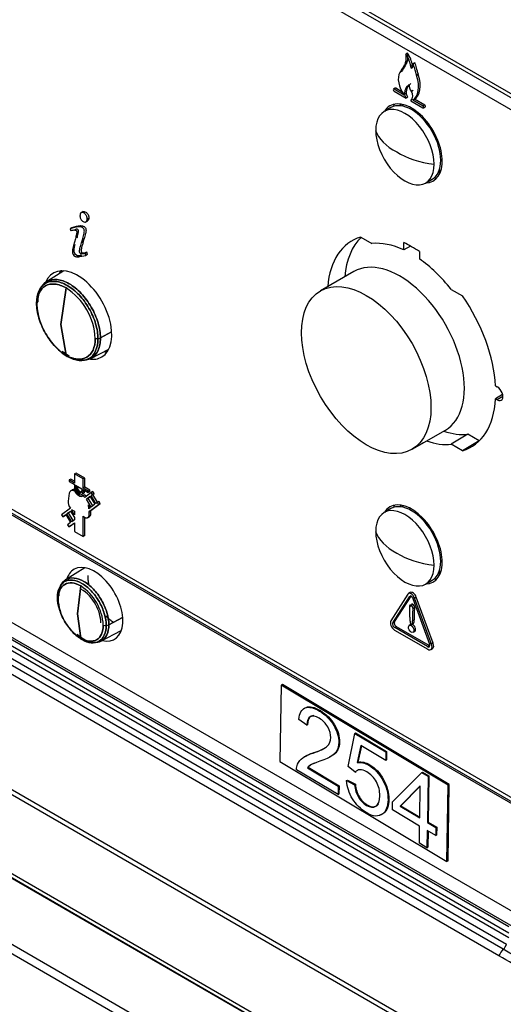
# Model space of a CAD drawing. Units: millimetres. Extents: x 1930 to 3118, y 9198 to 10080.
# Drawn here: x 2349 to 2353, y 9876 to 9884 of the extents above; entities that cross this region are included whole.
import ezdxf

# ---------------------------------------------------------------- set-up
doc = ezdxf.new("R2010")
doc.units = ezdxf.units.MM
for name, color, linetype in [('533901691-A_SIEM', 7, 'Continuous'), ('533902076-A_LMS_', 7, 'Continuous'), ('533923006-A_LED_', 7, 'Continuous'), ('533925010-A_PUSH', 7, 'Continuous'), ('Default', 7, 'Continuous'), ('DUMMY_563404155-', 7, 'Continuous')]:
    doc.layers.add(name, color=color, linetype=linetype)

# ---------------------------------------------------------------- blocks, each defined once
blk = doc.blocks.new('SE7')
at = {"layer": '533901691-A_SIEM', "color": 7, "linetype": 'Continuous'}
for p, q in [((3363.519, 7188.699), (3362.049, 7187.764)), ((3363.273, 7184.143), (3363.717, 7187.249)), ((3363.717, 7187.249), (3363.273, 7184.143)), ((3363.717, 7181.551), (3363.273, 7184.143)), ((3363.273, 7184.143), (3363.717, 7181.551)), ((3367.561, 7183.521), (3366.624, 7183.016)), ((3366.624, 7183.016), (3367.561, 7183.521)), ((3365.797, 7181.272), (3367.341, 7182.078)), ((3365.308, 7163.561), (3363.675, 7162.523)), ((3364.687, 7159.648), (3364.951, 7162.009)), ((3364.951, 7162.009), (3364.687, 7159.648)), ((3364.951, 7157.592), (3364.687, 7159.648)), ((3364.687, 7159.648), (3364.951, 7157.592)), ((3368.493, 7159.354), (3367.332, 7158.729)), ((3367.332, 7158.729), (3368.493, 7159.354)), ((3366.67, 7157.334), (3368.386, 7158.229))]:
    blk.add_line(p, q, dxfattribs=at)
for centre, radius, start, end in [((3360.795, 7182.712), 5.396, 2.79349, 57.20651), ((3360.795, 7182.712), 5.396, 2.79349, 57.20651), ((3361.362, 7185.92), 0.147, 165.55002, 220.75768), ((3361.362, 7185.92), 0.147, 165.55002, 220.75768), ((3361.428, 7185.884), 0.221, 118.71445, 160.64172), ((3361.428, 7185.884), 0.221, 118.71445, 160.64172), ((3366.64, 7186.087), 5.396, 182.79349, 237.20651), ((3366.64, 7186.087), 5.396, 182.79349, 237.20651), ((3366.351, 7183.627), 0.673, 255.6625, 275.42888), ((3366.351, 7183.627), 0.673, 255.6625, 275.42888), ((3366.37, 7183.513), 0.558, 274.57877, 297.01434), ((3366.37, 7183.513), 0.558, 274.57877, 297.01434), ((3362.685, 7158.492), 4.184, 2.79349, 57.20651), ((3362.685, 7158.492), 4.184, 2.79349, 57.20651), ((3363.54, 7159.133), 2.971, 25.34513, 61.53862), ((3363.144, 7161.02), 0.156, 170.53621, 227.41725), ((3363.144, 7161.02), 0.156, 170.53621, 227.41725), ((3363.196, 7160.987), 0.214, 118.25446, 164.08726), ((3363.196, 7160.987), 0.214, 118.25446, 164.08726), ((3367.217, 7161.109), 4.184, 182.79349, 237.20651), ((3367.217, 7161.109), 4.184, 182.79349, 237.20651), ((3363.429, 7158.784), 3.233, 2.01473, 30.09831), ((3367.059, 7159.325), 0.659, 252.73906, 274.18303), ((3367.059, 7159.325), 0.659, 252.73906, 274.18303), ((3367.076, 7159.234), 0.567, 273.15879, 296.87722), ((3367.076, 7159.234), 0.567, 273.15879, 296.87722)]:
    blk.add_arc(centre, radius, start, end, dxfattribs=at)
for points, degree in [([(3363.182, 7188.522), (3363.251, 7188.644), (3363.335, 7188.747)], 2), ([(3363.396, 7181.892), (3363.585, 7181.734), (3363.779, 7181.597), (3363.973, 7181.486)], 3), ([(3363.973, 7181.486), (3363.876, 7181.541), (3363.78, 7181.603), (3363.685, 7181.67)], 3), ([(3365.661, 7162.095), (3365.571, 7162.51), (3365.571, 7162.894)], 2), ([(3367.74, 7158.915), (3367.4, 7159.145), (3367.079, 7159.475)], 2)]:
    blk.add_open_spline(points, degree=degree, dxfattribs=at)
for points, knots in [([(3366.415, 7182.957), (3366.415, 7183.35), (3366.347, 7183.782), (3366.087, 7184.657), (3365.895, 7185.101), (3365.414, 7185.934), (3365.125, 7186.323), (3364.497, 7186.986), (3364.157, 7187.261), (3363.477, 7187.653), (3363.137, 7187.772), (3362.509, 7187.834), (3362.22, 7187.778), (3361.74, 7187.5), (3361.547, 7187.279), (3361.287, 7186.703), (3361.219, 7186.35), (3361.219, 7185.957)], [0, 0, 0, 0, 0.125, 0.125, 0.25, 0.25, 0.375, 0.375, 0.5, 0.5, 0.625, 0.625, 0.75, 0.75, 0.875, 0.875, 1, 1, 1, 1]), ([(3361.219, 7185.957), (3361.219, 7186.35), (3361.287, 7186.703), (3361.547, 7187.279), (3361.74, 7187.5), (3362.22, 7187.778), (3362.509, 7187.834), (3363.137, 7187.772), (3363.477, 7187.653), (3364.157, 7187.261), (3364.497, 7186.986), (3365.125, 7186.323), (3365.414, 7185.934), (3365.895, 7185.101), (3366.087, 7184.657), (3366.347, 7183.782), (3366.415, 7183.35), (3366.415, 7182.957)], [0, 0, 0, 0, 0.125, 0.125, 0.25, 0.25, 0.375, 0.375, 0.5, 0.5, 0.625, 0.625, 0.75, 0.75, 0.875, 0.875, 1, 1, 1, 1]), ([(3363.717, 7187.249), (3363.394, 7187.435), (3363.072, 7187.547), (3362.475, 7187.606), (3362.201, 7187.553), (3361.744, 7187.29), (3361.562, 7187.079), (3361.314, 7186.533), (3361.25, 7186.197), (3361.25, 7185.824)], [0, 0, 0, 0, 0.25, 0.25, 0.5, 0.5, 0.75, 0.75, 1, 1, 1, 1]), ([(3361.25, 7185.824), (3361.25, 7186.197), (3361.314, 7186.533), (3361.562, 7187.079), (3361.744, 7187.29), (3362.201, 7187.553), (3362.475, 7187.606), (3363.072, 7187.547), (3363.394, 7187.435), (3363.717, 7187.249)], [0, 0, 0, 0, 0.25, 0.25, 0.5, 0.5, 0.75, 0.75, 1, 1, 1, 1]), ([(3361.321, 7186.078), (3361.321, 7186.478), (3361.39, 7186.839), (3361.656, 7187.426), (3361.852, 7187.652), (3362.343, 7187.936), (3362.637, 7187.993), (3363.279, 7187.929), (3363.626, 7187.809), (3364.32, 7187.408), (3364.667, 7187.128), (3365.308, 7186.451), (3365.602, 7186.054), (3366.093, 7185.204), (3366.289, 7184.751), (3366.555, 7183.857), (3366.624, 7183.417), (3366.624, 7183.016)], [0, 0, 0, 0, 0.125, 0.125, 0.25, 0.25, 0.375, 0.375, 0.5, 0.5, 0.625, 0.625, 0.75, 0.75, 0.875, 0.875, 1, 1, 1, 1]), ([(3366.624, 7183.016), (3366.624, 7183.417), (3366.555, 7183.857), (3366.289, 7184.751), (3366.093, 7185.204), (3365.602, 7186.054), (3365.308, 7186.451), (3364.667, 7187.128), (3364.32, 7187.408), (3363.626, 7187.809), (3363.279, 7187.929), (3362.637, 7187.993), (3362.343, 7187.936), (3361.852, 7187.652), (3361.656, 7187.426), (3361.39, 7186.839), (3361.321, 7186.478), (3361.321, 7186.078)], [0, 0, 0, 0, 0.125, 0.125, 0.25, 0.25, 0.375, 0.375, 0.5, 0.5, 0.625, 0.625, 0.75, 0.75, 0.875, 0.875, 1, 1, 1, 1]), ([(3361.219, 7185.957), (3361.219, 7185.564), (3361.287, 7185.133), (3361.547, 7184.257), (3361.74, 7183.813), (3362.22, 7182.98), (3362.509, 7182.591), (3363.137, 7181.928), (3363.477, 7181.654), (3364.157, 7181.261), (3364.497, 7181.143), (3365.125, 7181.081), (3365.414, 7181.137), (3365.895, 7181.414), (3366.087, 7181.636), (3366.347, 7182.211), (3366.415, 7182.565), (3366.415, 7182.957)], [0, 0, 0, 0, 0.125, 0.125, 0.25, 0.25, 0.375, 0.375, 0.5, 0.5, 0.625, 0.625, 0.75, 0.75, 0.875, 0.875, 1, 1, 1, 1]), ([(3366.415, 7182.957), (3366.415, 7182.565), (3366.347, 7182.211), (3366.087, 7181.636), (3365.895, 7181.414), (3365.414, 7181.137), (3365.125, 7181.081), (3364.497, 7181.143), (3364.157, 7181.261), (3363.477, 7181.654), (3363.137, 7181.928), (3362.509, 7182.591), (3362.22, 7182.98), (3361.74, 7183.813), (3361.547, 7184.257), (3361.287, 7185.133), (3361.219, 7185.564), (3361.219, 7185.957)], [0, 0, 0, 0, 0.125, 0.125, 0.25, 0.25, 0.375, 0.375, 0.5, 0.5, 0.625, 0.625, 0.75, 0.75, 0.875, 0.875, 1, 1, 1, 1]), ([(3363.717, 7181.551), (3364.04, 7181.364), (3364.363, 7181.252), (3364.96, 7181.193), (3365.234, 7181.246), (3365.69, 7181.51), (3365.873, 7181.72), (3366.12, 7182.267), (3366.185, 7182.602), (3366.185, 7182.975)], [0, 0, 0, 0, 0.25, 0.25, 0.5, 0.5, 0.75, 0.75, 1, 1, 1, 1]), ([(3366.185, 7182.975), (3366.185, 7182.602), (3366.12, 7182.267), (3365.873, 7181.72), (3365.69, 7181.51), (3365.234, 7181.246), (3364.96, 7181.193), (3364.363, 7181.252), (3364.04, 7181.364), (3363.717, 7181.551)], [0, 0, 0, 0, 0.25, 0.25, 0.5, 0.5, 0.75, 0.75, 1, 1, 1, 1]), ([(3366.624, 7183.016), (3366.624, 7182.616), (3366.555, 7182.255), (3366.289, 7181.668), (3366.093, 7181.442), (3365.602, 7181.158), (3365.308, 7181.101), (3364.899, 7181.142), (3364.808, 7181.157), (3364.717, 7181.179)], [0, 0, 0, 0, 0.125, 0.125, 0.25, 0.25, 0.375, 0.375, 0.4094601, 0.4094601, 0.4094601, 0.4094601]), ([(3364.717, 7181.179), (3364.808, 7181.157), (3364.899, 7181.142), (3365.308, 7181.101), (3365.602, 7181.158), (3366.093, 7181.442), (3366.289, 7181.668), (3366.555, 7182.255), (3366.624, 7182.616), (3366.624, 7183.016)], [0.5905399, 0.5905399, 0.5905399, 0.5905399, 0.625, 0.625, 0.75, 0.75, 0.875, 0.875, 1, 1, 1, 1]), ([(3367.107, 7158.668), (3367.107, 7158.979), (3367.053, 7159.321), (3366.847, 7160.015), (3366.695, 7160.367), (3366.314, 7161.027), (3366.085, 7161.335), (3365.587, 7161.861), (3365.318, 7162.078), (3364.779, 7162.389), (3364.51, 7162.483), (3364.012, 7162.532), (3363.783, 7162.488), (3363.402, 7162.268), (3363.25, 7162.092), (3363.043, 7161.637), (3362.99, 7161.356), (3362.99, 7161.045)], [0, 0, 0, 0, 0.125, 0.125, 0.25, 0.25, 0.375, 0.375, 0.5, 0.5, 0.625, 0.625, 0.75, 0.75, 0.875, 0.875, 1, 1, 1, 1]), ([(3362.99, 7161.045), (3362.99, 7161.356), (3363.043, 7161.637), (3363.25, 7162.092), (3363.402, 7162.268), (3363.783, 7162.488), (3364.012, 7162.532), (3364.51, 7162.483), (3364.779, 7162.389), (3365.318, 7162.078), (3365.587, 7161.861), (3366.085, 7161.335), (3366.314, 7161.027), (3366.695, 7160.367), (3366.847, 7160.015), (3367.053, 7159.321), (3367.107, 7158.979), (3367.107, 7158.668)], [0, 0, 0, 0, 0.125, 0.125, 0.25, 0.25, 0.375, 0.375, 0.5, 0.5, 0.625, 0.625, 0.75, 0.75, 0.875, 0.875, 1, 1, 1, 1]), ([(3364.951, 7162.009), (3364.7, 7162.154), (3364.45, 7162.241), (3363.988, 7162.286), (3363.775, 7162.245), (3363.421, 7162.041), (3363.279, 7161.878), (3363.088, 7161.454), (3363.038, 7161.194), (3363.038, 7160.905)], [0, 0, 0, 0, 0.25, 0.25, 0.5, 0.5, 0.75, 0.75, 1, 1, 1, 1]), ([(3363.038, 7160.905), (3363.038, 7161.194), (3363.088, 7161.454), (3363.279, 7161.878), (3363.421, 7162.041), (3363.775, 7162.245), (3363.988, 7162.286), (3364.45, 7162.241), (3364.7, 7162.154), (3364.951, 7162.009)], [0, 0, 0, 0, 0.25, 0.25, 0.5, 0.5, 0.75, 0.75, 1, 1, 1, 1]), ([(3363.094, 7161.175), (3363.094, 7161.496), (3363.149, 7161.784), (3363.362, 7162.253), (3363.519, 7162.434), (3363.911, 7162.66), (3364.146, 7162.706), (3364.659, 7162.655), (3364.936, 7162.559), (3365.491, 7162.238), (3365.768, 7162.015), (3366.28, 7161.474), (3366.515, 7161.157), (3366.908, 7160.477), (3367.065, 7160.115), (3367.277, 7159.401), (3367.332, 7159.049), (3367.332, 7158.729)], [0, 0, 0, 0, 0.125, 0.125, 0.25, 0.25, 0.375, 0.375, 0.5, 0.5, 0.625, 0.625, 0.75, 0.75, 0.875, 0.875, 1, 1, 1, 1]), ([(3367.332, 7158.729), (3367.332, 7159.049), (3367.277, 7159.401), (3367.065, 7160.115), (3366.908, 7160.477), (3366.515, 7161.157), (3366.28, 7161.474), (3365.768, 7162.015), (3365.491, 7162.238), (3364.936, 7162.559), (3364.659, 7162.655), (3364.146, 7162.706), (3363.911, 7162.66), (3363.519, 7162.434), (3363.362, 7162.253), (3363.149, 7161.784), (3363.094, 7161.496), (3363.094, 7161.175)], [0, 0, 0, 0, 0.125, 0.125, 0.25, 0.25, 0.375, 0.375, 0.5, 0.5, 0.625, 0.625, 0.75, 0.75, 0.875, 0.875, 1, 1, 1, 1]), ([(3362.99, 7161.045), (3362.99, 7160.734), (3363.043, 7160.392), (3363.25, 7159.698), (3363.402, 7159.346), (3363.783, 7158.686), (3364.012, 7158.378), (3364.51, 7157.853), (3364.779, 7157.635), (3365.318, 7157.324), (3365.587, 7157.23), (3366.085, 7157.181), (3366.314, 7157.225), (3366.695, 7157.445), (3366.847, 7157.621), (3367.053, 7158.077), (3367.107, 7158.357), (3367.107, 7158.668)], [0, 0, 0, 0, 0.125, 0.125, 0.25, 0.25, 0.375, 0.375, 0.5, 0.5, 0.625, 0.625, 0.75, 0.75, 0.875, 0.875, 1, 1, 1, 1]), ([(3367.107, 7158.668), (3367.107, 7158.357), (3367.053, 7158.077), (3366.847, 7157.621), (3366.695, 7157.445), (3366.314, 7157.225), (3366.085, 7157.181), (3365.587, 7157.23), (3365.318, 7157.324), (3364.779, 7157.635), (3364.51, 7157.853), (3364.012, 7158.378), (3363.783, 7158.686), (3363.402, 7159.346), (3363.25, 7159.698), (3363.043, 7160.392), (3362.99, 7160.734), (3362.99, 7161.045)], [0, 0, 0, 0, 0.125, 0.125, 0.25, 0.25, 0.375, 0.375, 0.5, 0.5, 0.625, 0.625, 0.75, 0.75, 0.875, 0.875, 1, 1, 1, 1]), ([(3364.643, 7157.925), (3364.828, 7157.758), (3365.021, 7157.616), (3365.491, 7157.345), (3365.768, 7157.249), (3366.28, 7157.198), (3366.515, 7157.244), (3366.908, 7157.47), (3367.065, 7157.651), (3367.277, 7158.12), (3367.332, 7158.408), (3367.332, 7158.729)], [0.4132931, 0.4132931, 0.4132931, 0.4132931, 0.5, 0.5, 0.625, 0.625, 0.75, 0.75, 0.875, 0.875, 1, 1, 1, 1]), ([(3367.332, 7158.729), (3367.332, 7158.408), (3367.277, 7158.12), (3367.065, 7157.651), (3366.908, 7157.47), (3366.515, 7157.244), (3366.28, 7157.198), (3365.768, 7157.249), (3365.491, 7157.345), (3365.118, 7157.56), (3365.022, 7157.623), (3364.928, 7157.692)], [0, 0, 0, 0, 0.125, 0.125, 0.25, 0.25, 0.375, 0.375, 0.5, 0.5, 0.5429903, 0.5429903, 0.5429903, 0.5429903]), ([(3364.951, 7157.592), (3365.201, 7157.447), (3365.451, 7157.36), (3365.914, 7157.314), (3366.126, 7157.356), (3366.48, 7157.56), (3366.622, 7157.723), (3366.814, 7158.147), (3366.864, 7158.407), (3366.864, 7158.696)], [0, 0, 0, 0, 0.25, 0.25, 0.5, 0.5, 0.75, 0.75, 1, 1, 1, 1]), ([(3366.864, 7158.696), (3366.864, 7158.407), (3366.814, 7158.147), (3366.622, 7157.723), (3366.48, 7157.56), (3366.126, 7157.356), (3365.914, 7157.314), (3365.451, 7157.36), (3365.201, 7157.447), (3364.951, 7157.592)], [0, 0, 0, 0, 0.25, 0.25, 0.5, 0.5, 0.75, 0.75, 1, 1, 1, 1])]:
    blk.add_open_spline(points, degree=3, knots=knots, dxfattribs=at)
at = {"layer": '533902076-A_LMS_', "color": 7, "linetype": 'Continuous'}
for p, q in [((3285.255, 7270.758), (3408.057, 7199.859)), ((3285.462, 7270.3), (3408.264, 7199.401)), ((3292.077, 7265.466), (3406.184, 7199.587)), ((3392.625, 7207.146), (3392.483, 7207.064)), ((3393.055, 7206.095), (3392.914, 7206.014)), ((3393.237, 7206.309), (3393.018, 7206.183)), ((3392.113, 7205.589), (3391.972, 7205.507)), ((3393.538, 7205.317), (3393.396, 7205.235)), ((3391.579, 7204.165), (3391.437, 7204.083)), ((3391.625, 7204.159), (3391.484, 7204.077)), ((3392.334, 7203.587), (3391.484, 7204.077)), ((3392.183, 7203.837), (3391.625, 7204.159)), ((3393.104, 7203.968), (3392.962, 7203.887)), ((3391.487, 7203.915), (3392.505, 7203.328)), ((3392.479, 7203.679), (3392.338, 7203.597)), ((3392.646, 7203.409), (3392.505, 7203.328)), ((3393.207, 7203.246), (3393.066, 7203.164)), ((3393.941, 7202.659), (3393.066, 7203.164)), ((3394.083, 7202.74), (3393.207, 7203.246)), ((3392.919, 7203.088), (3393.938, 7202.5)), ((3394.083, 7202.743), (3393.941, 7202.662)), ((3393.988, 7202.496), (3394.129, 7202.577)), ((3365.161, 7193.714), (3364.984, 7193.612)), ((3365.641, 7193.136), (3365.499, 7193.054)), ((3364.197, 7192.353), (3364.055, 7192.271)), ((3364.941, 7192.518), (3364.799, 7192.436)), ((3365.373, 7192.839), (3365.55, 7192.941)), ((3364.055, 7192.271), (3364.112, 7192.09)), ((3364.593, 7192.217), (3364.451, 7192.135)), ((3388.662, 7191.559), (3389.611, 7191.011)), ((3364.501, 7191.423), (3364.338, 7190.849)), ((3365.024, 7191.076), (3365.103, 7191.335)), ((3365.165, 7191.158), (3365.024, 7191.076)), ((3365.245, 7191.417), (3365.103, 7191.335)), ((3365.165, 7191.158), (3365.245, 7191.417)), ((3392.31, 7190.475), (3392.31, 7191.091)), ((3392.892, 7190.789), (3392.31, 7190.475)), ((3364.887, 7189.904), (3365.391, 7190.001)), ((3365.053, 7190.233), (3364.912, 7190.151)), ((3365.466, 7190.273), (3365.324, 7190.192)), ((3365.391, 7190.001), (3365.324, 7190.192)), ((3365.533, 7190.082), (3365.391, 7190.001)), ((3365.533, 7190.082), (3365.466, 7190.273)), ((3393.633, 7190.327), (3393.633, 7189.712)), ((3408.458, 7116.253), (3284.993, 7187.536)), ((3408.388, 7115.861), (3284.924, 7187.143)), ((3396.332, 7187.131), (3397.281, 7186.582)), ((3284.784, 7180.564), (3408.528, 7109.12)), ((3284.97, 7180.119), (3408.714, 7108.676)), ((3409.046, 7108.449), (3285.303, 7179.892)), ((3285.324, 7179.879), (3409.068, 7108.435)), ((3400.087, 7178.951), (3400.228, 7178.869)), ((3400.682, 7178.221), (3400.087, 7177.853)), ((3400.228, 7177.771), (3400.087, 7177.853)), ((3400.704, 7178.055), (3400.228, 7177.771)), ((3397.739, 7174.859), (3396.332, 7174.01)), ((3398.687, 7174.311), (3397.739, 7174.859)), ((3393.971, 7174.138), (3393.633, 7173.93)), ((3397.281, 7173.461), (3396.332, 7174.01)), ((3398.687, 7174.311), (3397.281, 7173.461)), ((3393.633, 7173.943), (3393.633, 7173.93)), ((3364.556, 7171.578), (3364.415, 7171.497)), ((3364.415, 7171.497), (3364.415, 7170.73)), ((3365.15, 7171.072), (3364.415, 7171.497)), ((3365.291, 7171.154), (3364.556, 7171.578)), ((3354.788, 7171.009), (3406.184, 7141.335)), ((3364.112, 7171.068), (3363.97, 7170.986)), ((3363.97, 7170.986), (3363.97, 7170.859)), ((3364.415, 7170.73), (3363.97, 7170.986)), ((3363.97, 7170.859), (3364.415, 7170.603)), ((3364.415, 7170.893), (3364.112, 7171.068)), ((3365.291, 7171.154), (3365.15, 7171.072)), ((3365.15, 7170.305), (3365.15, 7171.072)), ((3365.291, 7170.387), (3365.291, 7171.154)), ((3354.995, 7170.551), (3406.391, 7140.877)), ((3363.97, 7169.876), (3363.887, 7169.195)), ((3364.25, 7170.148), (3364.073, 7170.046)), ((3364.504, 7170.124), (3364.414, 7170.072)), ((3364.415, 7170.603), (3364.415, 7170.422)), ((3364.523, 7170.354), (3364.523, 7170.54)), ((3364.523, 7170.54), (3365.042, 7170.241)), ((3364.664, 7170.436), (3364.523, 7170.354)), ((3364.664, 7170.436), (3364.664, 7170.459)), ((3365.022, 7169.748), (3365.199, 7169.85)), ((3365.042, 7170.241), (3365.042, 7170.055)), ((3365.291, 7170.387), (3365.15, 7170.305)), ((3365.594, 7170.049), (3365.15, 7170.305)), ((3365.15, 7170.178), (3365.594, 7169.922)), ((3365.15, 7169.998), (3365.15, 7170.178)), ((3365.291, 7170.079), (3365.15, 7169.998)), ((3365.84, 7169.93), (3365.289, 7169.515)), ((3365.735, 7170.131), (3365.291, 7170.387)), ((3365.291, 7170.079), (3365.291, 7170.097)), ((3365.735, 7170.131), (3365.594, 7170.049)), ((3365.594, 7169.922), (3365.594, 7170.049)), ((3365.735, 7170.004), (3365.594, 7169.922)), ((3365.735, 7170.004), (3365.735, 7170.131)), ((3365.981, 7170.012), (3365.84, 7169.93)), ((3365.945, 7169.763), (3365.84, 7169.93)), ((3366.087, 7169.845), (3365.945, 7169.763)), ((3365.97, 7169.757), (3366.087, 7169.845)), ((3366.087, 7169.845), (3365.981, 7170.012)), ((3403.962, 7142.111), (3356.202, 7169.685)), ((3365.292, 7169.728), (3365.15, 7169.647)), ((3365.431, 7169.375), (3365.737, 7169.606)), ((3365.573, 7169.457), (3365.431, 7169.375)), ((3365.848, 7168.699), (3365.431, 7169.375)), ((3365.573, 7169.457), (3365.748, 7169.589)), ((3365.978, 7168.798), (3365.573, 7169.457)), ((3365.737, 7169.606), (3366.154, 7168.93)), ((3365.803, 7168.394), (3366.607, 7169.001)), ((3365.829, 7169.675), (3365.945, 7169.763)), ((3365.97, 7169.757), (3365.829, 7169.675)), ((3366.245, 7168.999), (3365.829, 7169.675)), ((3366.378, 7169.095), (3365.97, 7169.757)), ((3366.361, 7169.085), (3366.245, 7168.999)), ((3366.502, 7169.167), (3366.361, 7169.085)), ((3366.466, 7168.919), (3366.361, 7169.085)), ((3366.607, 7169.001), (3366.466, 7168.919)), ((3366.607, 7169.001), (3366.502, 7169.167)), ((3364.076, 7168.6), (3363.335, 7168.042)), ((3363.774, 7168.126), (3364.08, 7168.358)), ((3363.915, 7168.208), (3363.774, 7168.126)), ((3364.191, 7167.449), (3363.774, 7168.126)), ((3363.915, 7168.208), (3364.091, 7168.34)), ((3364.322, 7167.548), (3363.915, 7168.208)), ((3364.08, 7168.358), (3364.415, 7167.814)), ((3364.172, 7168.427), (3364.213, 7168.457)), ((3364.219, 7168.454), (3364.172, 7168.427)), ((3364.415, 7168.032), (3364.172, 7168.427)), ((3364.213, 7168.457), (3364.415, 7168.34)), ((3364.415, 7168.34), (3364.415, 7168.032)), ((3365.637, 7168.54), (3365.6, 7168.884)), ((3365.6, 7168.884), (3365.756, 7168.629)), ((3365.756, 7168.629), (3365.637, 7168.54)), ((3365.661, 7168.312), (3366.466, 7168.919)), ((3365.803, 7168.394), (3365.661, 7168.312)), ((3365.677, 7168.164), (3365.661, 7168.312)), ((3365.819, 7168.246), (3365.677, 7168.164)), ((3365.819, 7168.246), (3365.803, 7168.394)), ((3366.154, 7168.93), (3365.848, 7168.699)), ((3363.335, 7168.042), (3363.44, 7167.875)), ((3363.44, 7167.875), (3363.683, 7168.058)), ((3363.582, 7167.957), (3363.44, 7167.875)), ((3363.582, 7167.957), (3363.693, 7168.041)), ((3363.683, 7168.058), (3364.099, 7167.38)), ((3364.099, 7167.38), (3363.833, 7167.18)), ((3363.938, 7167.013), (3364.415, 7167.372)), ((3364.08, 7167.095), (3364.415, 7167.347)), ((3364.415, 7167.618), (3364.191, 7167.449)), ((3364.415, 7167.814), (3364.415, 7167.618)), ((3364.415, 7167.372), (3364.415, 7166.624)), ((3365.15, 7166.2), (3365.15, 7167.916)), ((3365.15, 7167.916), (3365.368, 7167.79)), ((3365.291, 7166.281), (3365.291, 7167.834)), ((3365.553, 7167.811), (3365.694, 7167.892)), ((3403.754, 7131.861), (3343.635, 7166.571)), ((3345.099, 7167.022), (3403.962, 7133.038)), ((3363.833, 7167.18), (3363.938, 7167.013)), ((3364.08, 7167.095), (3363.938, 7167.013)), ((3364.415, 7166.624), (3365.15, 7166.2)), ((3365.291, 7166.281), (3365.15, 7166.2)), ((3347.468, 7164.21), (3401.208, 7133.184)), ((3401.2, 7132.213), (3347.459, 7163.24)), ((3347.463, 7163.656), (3401.203, 7132.629)), ((3347.277, 7162.694), (3401.017, 7131.667)), ((3400.371, 7130.68), (3346.48, 7161.795)), ((3400.74, 7131.244), (3347, 7162.271)), ((3392.853, 7161.454), (3392.712, 7161.372)), ((3392.655, 7161.317), (3391.22, 7159.06)), ((3391.396, 7158.881), (3392.807, 7161.1)), ((3391.537, 7158.963), (3392.935, 7161.16)), ((3392.948, 7161.182), (3392.807, 7161.1)), ((3393.216, 7161.026), (3393.075, 7160.945)), ((3393.076, 7160.945), (3394.488, 7157.095)), ((3393.369, 7161.068), (3393.228, 7160.986)), ((3394.663, 7157.072), (3393.228, 7160.986)), ((3394.805, 7157.154), (3393.369, 7161.068)), ((3392.929, 7160.338), (3392.788, 7160.256)), ((3393.083, 7160.461), (3392.941, 7160.379)), ((3393.236, 7160.161), (3393.095, 7160.079)), ((3391.528, 7158.974), (3391.387, 7158.892)), ((3391.531, 7158.279), (3394.352, 7156.65)), ((3391.696, 7158.563), (3391.554, 7158.481)), ((3394.327, 7156.88), (3391.554, 7158.481)), ((3394.469, 7156.962), (3391.696, 7158.563)), ((3392.918, 7158.747), (3392.777, 7158.666)), ((3392.971, 7158.723), (3393.113, 7158.805)), ((3393.106, 7158.097), (3393.247, 7158.178)), ((3394.468, 7156.948), (3394.327, 7156.866)), ((3394.629, 7157.177), (3394.488, 7157.095)), ((3394.602, 7156.626), (3394.743, 7156.707)), ((3394.805, 7157.154), (3394.663, 7157.072))]:
    blk.add_line(p, q, dxfattribs=at)
for centre, radius, start, end in [((3392.406, 7203.514), 0.667, 320.3475, 33.68484), ((3400.064, 7131.989), 1.006, 312.25034, 341.33995), ((3401.631, 7130.258), 1.329, 132.09916, 161.49053)]:
    blk.add_arc(centre, radius, start, end, dxfattribs=at)
for centre, major_axis, start_param, end_param in [((3391.703, 7206.401), (0.877, -1.519), 1.004965, 1.676238), ((3391.845, 7206.482), (0.877, -1.519), 1.004965, 1.676238), ((3393.001, 7204.307), (-0.817, 1.415), 0.3137, 1.744922), ((3391.84, 7205.274), (1.22, -2.113), 0.005046, 1.231551), ((3391.981, 7205.355), (1.22, -2.113), 0.005046, 1.231569), ((3391.487, 7203.997), (0.05, -0.0866), 2.405571, 5.497787), ((3391.629, 7204.078), (0.05, -0.0866), 2.405424, 3.14159), ((3393.115, 7204.167), (-0.25, 0.433), 0.497924, 1.91033), ((3392.971, 7199.493), (-1.834, 3.176), 0, 0.303353), ((3392.971, 7199.493), (-1.834, 3.176), 2.83824, 6.283185), ((3393.679, 7199.901), (-1.825, 3.161), 0.182364, 0.302193), ((3393.679, 7199.901), (-1.647, 2.852), 0, 0.064239), ((3393.679, 7199.901), (-1.647, 2.852), 6.218497, 6.283185), ((3393.938, 7202.582), (-0.05, 0.0866), 2.356194, 5.448443), ((3394.079, 7202.664), (-0.05, 0.0866), 3.14159, 5.448561), ((3393.679, 7199.901), (-1.825, 3.161), -3.443786, -3.323957), ((3393.679, 7199.901), (-1.647, 2.852), 3.077353, 3.206281), ((3369.244, 7181.544), (-5.99, 10.374), 6.050134, 6.157014), ((3369.385, 7181.625), (-5.99, 10.374), 6.050134, 6.157014), ((3365.515, 7189.089), (-1.668, 2.89), 5.965788, 6.134656), ((3392.971, 7182.51), (5.042, -8.734), 3.005133, 3.835935), ((3394.386, 7183.327), (5.025, -8.704), 3.282879, 3.831752), ((3392.971, 7182.51), (-4.667, 8.084), 5.598107, 6.031866), ((3392.971, 7182.51), (-5.042, 8.734), -0.878235, -0.692561), ((3363.884, 7193.323), (1.738, -3.01), 5.929311, 6.123984), ((3364.025, 7193.404), (1.738, -3.01), 5.929311, 6.123984), ((3364.687, 7184.96), (2.051, -3.552), 0, 3.574767), ((3392.971, 7182.51), (-4.667, 8.084), 4.963708, 5.397467), ((3365.748, 7185.572), (-2.037, 3.529), 0.250515, 0.368144), ((3392.971, 7182.51), (5.042, -8.734), 0.852123, 1.707256), ((3365.748, 7185.572), (-2.037, 3.529), -3.509737, -3.392107), ((3364.687, 7184.96), (2.051, -3.552), 5.831032, 6.283185), ((3400.228, 7178.32), (-0.336, 0.582), 2.356194, 5.497787), ((3392.971, 7182.51), (-5.042, 8.734), 3.005133, 3.860266), ((3394.386, 7183.327), (4.65, -8.054), 5.6975, 6.032892), ((3392.971, 7182.51), (4.667, -8.084), 5.691886, 6.031866), ((3364.782, 7170.217), (-0.34, 0.589), 1.484436, 3.227912), ((3364.782, 7170.205), (-0.183, 0.318), 0.785398, 3.926991), ((3364.924, 7170.286), (-0.183, 0.318), 0.785398, 2.745819), ((3364.322, 7168.877), (-0.311, 0.538), 0.653898, 1.759939), ((3364.924, 7170.298), (-0.34, 0.589), 2.626908, 3.055273), ((3365.001, 7168.935), (-0.5, 0.866), -1.204766, -0.998621), ((3365.142, 7169.017), (-0.5, 0.866), -1.183758, -0.998621), ((3392.971, 7165.527), (-1.834, 3.176), 2.83824, 6.283185), ((3365.242, 7168.349), (-0.311, 0.538), 2.647397, 4.059293), ((3365.383, 7168.43), (-0.311, 0.538), 3.141593, 4.059293), ((3392.971, 7165.527), (-1.834, 3.176), 0, 0.303353), ((3393.679, 7165.935), (-1.825, 3.161), 0.182365, 0.302192), ((3393.679, 7165.935), (-1.647, 2.852), 0, 0.064239), ((3393.679, 7165.935), (-1.647, 2.852), 6.218498, 6.283185), ((3366.101, 7160.465), (-1.71, 2.962), 0, 0.514023), ((3366.101, 7160.465), (-1.71, 2.962), 2.641101, 6.283185), ((3393.679, 7165.935), (-1.647, 2.852), 3.077354, 3.20628), ((3393.679, 7165.935), (-1.825, 3.161), -3.443785, -3.323957), ((3393.083, 7161.056), (0.23, -0.398), 1.278305, 3.141593), ((3392.942, 7160.974), (0.23, -0.398), 1.278305, 3.434089), ((3392.987, 7160.918), (0.135, -0.234), 2.59852, 3.569339), ((3392.896, 7160.971), (-0.135, 0.234), 4.284591, 5.25631), ((3392.961, 7160.169), (0.123, -0.212), 2.469197, 3.988071), ((3392.922, 7160.191), (0.123, -0.212), 0.724543, 2.245513), ((3393.102, 7160.25), (0.123, -0.212), 2.469197, 3.141593), ((3393.063, 7160.273), (0.123, -0.212), 0.724543, 2.245513), ((3391.531, 7158.687), (-0.25, 0.433), 0.292496, 2.356194), ((3391.671, 7158.777), (-0.123, 0.212), 0.177232, 2.49962), ((3391.529, 7158.696), (0.123, -0.212), 3.318825, 5.641213), ((3393.083, 7158.463), (0.164, -0.285), 0.000002, 2.598503), ((3394.348, 7157.052), (-0.123, 0.212), 2.229974, 4.582775), ((3394.352, 7157.059), (-0.25, 0.433), 2.356194, 4.419898), ((3394.49, 7157.134), (-0.123, 0.212), 2.229974, 2.527103), ((3394.493, 7157.14), (-0.25, 0.433), 3.141593, 4.419898)]:
    blk.add_ellipse(centre, major_axis=major_axis, ratio=0.57735, start_param=start_param, end_param=end_param, dxfattribs=at)
blk.add_ellipse((3392.941, 7158.381), major_axis=(-0.164, 0.285), ratio=0.57735, dxfattribs=at)
for points, knots in [([(3392.483, 7207.064), (3392.504, 7206.792), (3392.509, 7206.355), (3392.24, 7205.918), (3392.078, 7205.66), (3391.978, 7205.5), (3391.978, 7205.5), (3391.978, 7205.5), (3391.975, 7205.504)], [0, 0, 0, 0, 0.3954, 0.627385, 0.999968, 0.999968, 0.999968, 1, 1, 1, 1]), ([(3392.625, 7207.146), (3392.645, 7206.873), (3392.65, 7206.436), (3392.381, 7205.999), (3392.219, 7205.742), (3392.119, 7205.582), (3392.119, 7205.582), (3392.119, 7205.582), (3392.116, 7205.586)], [0, 0, 0, 0, 0.3954, 0.627385, 0.999968, 0.999968, 0.999968, 1, 1, 1, 1]), ([(3393.109, 7206.217), (3393.109, 7206.165), (3393.077, 7206.055), (3393.053, 7205.934), (3392.951, 7205.764), (3392.916, 7205.957), (3392.91, 7206.015), (3392.91, 7206.015), (3392.91, 7206.015), (3392.912, 7206.014)], [0, 0, 0, 0, 0.233804, 0.56003, 0.755415, 0.999681, 0.999681, 0.999681, 1, 1, 1, 1]), ([(3393.066, 7206.008), (3393.059, 7206.039), (3393.054, 7206.072), (3393.051, 7206.097), (3393.051, 7206.097), (3393.051, 7206.097), (3393.051, 7206.097)], [0.8964959, 0.8964959, 0.8964959, 0.8964959, 0.9996808, 0.9996808, 0.9996808, 0.999777, 0.999777, 0.999777, 0.999777]), ([(3393.4, 7205.235), (3393.404, 7205.234), (3393.404, 7205.235), (3393.404, 7205.235), (3393.337, 7205.463), (3393.301, 7205.572), (3393.109, 7206.306), (3393.109, 7206.217)], [0, 0, 0, 0, 0.000364, 0.000364, 0.000364, 0.697387, 1, 1, 1, 1]), ([(3393.541, 7205.316), (3393.545, 7205.316), (3393.545, 7205.316), (3393.545, 7205.316), (3393.478, 7205.545), (3393.443, 7205.653), (3393.251, 7206.388), (3393.251, 7206.299)], [0, 0, 0, 0, 0.000324, 0.000324, 0.000324, 0.697375, 1, 1, 1, 1]), ([(3392.505, 7203.328), (3392.433, 7203.458), (3392.313, 7204.028), (3392.571, 7204.334), (3392.776, 7204.479)], [0, 0, 0, 0, 0.256374, 1, 1, 1, 1]), ([(3392.646, 7203.409), (3392.575, 7203.54), (3392.454, 7204.11), (3392.712, 7204.416), (3392.917, 7204.56)], [0, 0, 0, 0, 0.256374, 1, 1, 1, 1]), ([(3365.499, 7193.054), (3365.502, 7193.078), (3365.505, 7193.146), (3365.491, 7193.268), (3365.434, 7193.4), (3365.348, 7193.516), (3365.226, 7193.609), (3365.094, 7193.656), (3364.982, 7193.626), (3364.921, 7193.54), (3364.899, 7193.446), (3364.893, 7193.386), (3364.892, 7193.347), (3364.892, 7193.332)], [0, 0, 0, 0, 0.059408, 0.163359, 0.267309, 0.371132, 0.474955, 0.605848, 0.736741, 0.86837, 0.934185, 0.967093, 1, 1, 1, 1]), ([(3364.892, 7193.332), (3364.892, 7193.319), (3364.893, 7193.301), (3364.897, 7193.256), (3364.914, 7193.181), (3364.961, 7193.073), (3365.046, 7192.955), (3365.169, 7192.863), (3365.303, 7192.814), (3365.413, 7192.849), (3365.477, 7192.937), (3365.495, 7193.021), (3365.499, 7193.054)], [0, 0, 0, 0, 0.030056, 0.060111, 0.120223, 0.240446, 0.35965, 0.478855, 0.624747, 0.770639, 0.915024, 1, 1, 1, 1]), ([(3365.143, 7193.704), (3365.171, 7193.72), (3365.242, 7193.736), (3365.368, 7193.69), (3365.49, 7193.598), (3365.575, 7193.482), (3365.633, 7193.349), (3365.647, 7193.227), (3365.643, 7193.159), (3365.641, 7193.136)], [0.2813764, 0.2813764, 0.2813764, 0.2813764, 0.3941523, 0.5250453, 0.628868, 0.7326907, 0.8366413, 0.940592, 1, 1, 1, 1]), ([(3365.641, 7193.136), (3365.637, 7193.102), (3365.618, 7193.019), (3365.575, 7192.959), (3365.538, 7192.935), (3365.533, 7192.931)], [0, 0, 0, 0, 0.0849765, 0.2293609, 0.2534853, 0.2534853, 0.2534853, 0.2534853]), ([(3365.103, 7191.335), (3365.147, 7191.48), (3365.209, 7191.715), (3365.269, 7191.987), (3365.257, 7192.156), (3365.223, 7192.25), (3365.171, 7192.327), (3365.02, 7192.442), (3364.898, 7192.431), (3364.801, 7192.431), (3364.801, 7192.431), (3364.801, 7192.431), (3364.8, 7192.434)], [0, 0, 0, 0, 0.348524, 0.549952, 0.611147, 0.66257, 0.709331, 0.755654, 0.999862, 0.999862, 0.999862, 1, 1, 1, 1]), ([(3364.942, 7192.515), (3364.943, 7192.513), (3364.943, 7192.513), (3364.943, 7192.513), (3365.039, 7192.513), (3365.161, 7192.524), (3365.312, 7192.408), (3365.365, 7192.331), (3365.398, 7192.238), (3365.411, 7192.069), (3365.35, 7191.796), (3365.288, 7191.562), (3365.245, 7191.417)], [0, 0, 0, 0, 0.000138, 0.000138, 0.000138, 0.244346, 0.290669, 0.33743, 0.388853, 0.450048, 0.651476, 1, 1, 1, 1]), ([(3364.451, 7192.135), (3364.488, 7192.135), (3364.538, 7192.143), (3364.619, 7192.073), (3364.627, 7191.99), (3364.616, 7191.9), (3364.577, 7191.701), (3364.535, 7191.541), (3364.501, 7191.423)], [0, 0, 0, 0, 0.154261, 0.209573, 0.272823, 0.379974, 0.535708, 1, 1, 1, 1]), ([(3364.642, 7191.505), (3364.676, 7191.623), (3364.718, 7191.782), (3364.758, 7191.981), (3364.768, 7192.071), (3364.76, 7192.155), (3364.679, 7192.225), (3364.629, 7192.217), (3364.592, 7192.217)], [0, 0, 0, 0, 0.464292, 0.620025, 0.727176, 0.790426, 0.845739, 1, 1, 1, 1]), ([(3364.338, 7190.849), (3364.297, 7190.696), (3364.246, 7190.481), (3364.269, 7190.108), (3364.423, 7189.947), (3364.518, 7189.907), (3364.606, 7189.887), (3364.731, 7189.884), (3364.829, 7189.896), (3364.887, 7189.904)], [0, 0, 0, 0, 0.360889, 0.518007, 0.636056, 0.684532, 0.738519, 0.844269, 1, 1, 1, 1]), ([(3365.028, 7189.986), (3364.971, 7189.978), (3364.873, 7189.965), (3364.747, 7189.969), (3364.66, 7189.989), (3364.564, 7190.029), (3364.411, 7190.189), (3364.388, 7190.563), (3364.438, 7190.778), (3364.48, 7190.93)], [0, 0, 0, 0, 0.155731, 0.261481, 0.315468, 0.363944, 0.481993, 0.639111, 1, 1, 1, 1]), ([(3364.91, 7190.155), (3364.91, 7190.159), (3364.91, 7190.159), (3364.909, 7190.159), (3364.874, 7190.18), (3364.824, 7190.311), (3364.859, 7190.429), (3364.907, 7190.704), (3364.974, 7190.915), (3365.024, 7191.076)], [0, 0, 0, 0, 0.001376, 0.001376, 0.001376, 0.119493, 0.241996, 0.427273, 1, 1, 1, 1]), ([(3365.165, 7191.158), (3365.116, 7190.997), (3365.048, 7190.786), (3365, 7190.511), (3364.966, 7190.392), (3365.015, 7190.261), (3365.051, 7190.241), (3365.051, 7190.24), (3365.051, 7190.24), (3365.052, 7190.237)], [0, 0, 0, 0, 0.572727, 0.758004, 0.880507, 0.998624, 0.998624, 0.998624, 1, 1, 1, 1]), ([(3364.414, 7170.072), (3364.393, 7170.079), (3364.202, 7170.13), (3364, 7170.063), (3363.97, 7169.876)], [0, 0, 0, 0, 0.105443, 1, 1, 1, 1]), ([(3364.555, 7170.153), (3364.535, 7170.161), (3364.393, 7170.198), (3364.246, 7170.171), (3364.172, 7170.089)], [0, 0, 0, 0, 0.1054427, 0.7400238, 0.7400238, 0.7400238, 0.7400238]), ([(3364.415, 7170.422), (3364.415, 7170.314), (3364.476, 7170.108), (3364.637, 7169.892), (3364.782, 7169.774), (3364.927, 7169.724), (3365.088, 7169.754), (3365.15, 7169.889), (3365.15, 7169.998)], [0, 0, 0, 0, 0.247544, 0.371451, 0.499865, 0.628345, 0.752374, 1, 1, 1, 1]), ([(3364.556, 7170.504), (3364.556, 7170.395), (3364.617, 7170.19), (3364.778, 7169.973), (3364.875, 7169.895), (3364.924, 7169.867), (3364.924, 7169.867)], [0, 0, 0, 0, 0.2475442, 0.3714508, 0.4998652, 0.5, 0.5, 0.5, 0.5]), ([(3365.181, 7169.84), (3365.182, 7169.84), (3365.25, 7169.88), (3365.291, 7169.971), (3365.291, 7170.079)], [0.7496225, 0.7496225, 0.7496225, 0.7496225, 0.7523739, 1, 1, 1, 1]), ([(3392.787, 7160.257), (3392.787, 7160.257), (3392.787, 7160.257), (3392.787, 7160.257), (3392.789, 7160.107), (3392.794, 7159.83), (3392.808, 7159.443), (3392.821, 7159.146), (3392.851, 7158.926), (3392.885, 7158.805), (3392.924, 7158.732), (3392.941, 7158.725)], [0, 0, 0, 0, 0.000013, 0.000013, 0.000013, 0.301627, 0.554669, 0.765862, 0.891801, 0.959361, 1, 1, 1, 1]), ([(3392.941, 7158.725), (3392.958, 7158.712), (3392.998, 7158.739), (3393.032, 7158.821), (3393.063, 7159.006), (3393.075, 7159.288), (3393.089, 7159.66), (3393.094, 7159.93), (3393.096, 7160.079), (3393.096, 7160.079), (3393.096, 7160.079), (3393.095, 7160.079)], [0, 0, 0, 0, 0.041005, 0.108726, 0.234689, 0.445719, 0.698581, 0.999988, 0.999988, 0.999988, 1, 1, 1, 1]), ([(3393.113, 7158.805), (3393.118, 7158.808), (3393.143, 7158.83), (3393.173, 7158.903), (3393.204, 7159.088), (3393.216, 7159.37), (3393.23, 7159.741), (3393.235, 7160.012), (3393.237, 7160.16)], [0.0272018, 0.0272018, 0.0272018, 0.0272018, 0.0410046, 0.1087256, 0.2346887, 0.4457185, 0.6985812, 0.9999878, 0.9999878, 0.9999878, 0.9999878]), ([(3405.056, 7129.112), (3405.07, 7129.042), (3405.076, 7128.968), (3405.037, 7128.836), (3404.991, 7128.788), (3404.842, 7128.704), (3404.73, 7128.702), (3404.406, 7128.722), (3404.194, 7128.783), (3403.569, 7128.992), (3403.162, 7129.181), (3401.952, 7129.778), (3401.16, 7130.225), (3400.371, 7130.68)], [0, 0, 0, 0, 0.03125, 0.03125, 0.0625, 0.0625, 0.125, 0.125, 0.25, 0.25, 0.5, 0.5, 1, 1, 1, 1]), ([(3404.942, 7129.063), (3404.955, 7129.035), (3404.968, 7129.007), (3404.976, 7128.941), (3404.953, 7128.914), (3404.882, 7128.897), (3404.834, 7128.911), (3404.696, 7128.951), (3404.606, 7128.991), (3404.337, 7129.118), (3404.161, 7129.216), (3403.632, 7129.517), (3403.279, 7129.731), (3402.211, 7130.377), (3401.485, 7130.814), (3400.74, 7131.244)], [0, 0, 0, 0, 0.015625, 0.015625, 0.03125, 0.03125, 0.0625, 0.0625, 0.125, 0.125, 0.25, 0.25, 0.5, 0.5, 1, 1, 1, 1])]:
    blk.add_open_spline(points, degree=3, knots=knots, dxfattribs=at)
at = {"layer": '533923006-A_LED_', "color": 7, "linetype": 'Continuous'}
for p, q in [((3391.221, 7202.524), (3390.656, 7202.198)), ((3392.302, 7202.773), (3392.12, 7202.668)), ((3394.156, 7196.136), (3394.721, 7196.462)), ((3395.295, 7197.169), (3395.477, 7197.274)), ((3391.221, 7168.558), (3390.656, 7168.231)), ((3392.302, 7168.807), (3392.12, 7168.702)), ((3395.295, 7163.203), (3395.477, 7163.307)), ((3394.156, 7162.169), (3394.721, 7162.496))]:
    blk.add_line(p, q, dxfattribs=at)
for centre, major_axis, start_param, end_param in [((3392.406, 7199.167), (1.75, -3.031), 0.785398, 3.926991), ((3392.971, 7199.493), (-1.75, 3.031), 3.141593, 6.283185), ((3392.406, 7199.167), (-1.75, 3.031), 0.785398, 3.926991), ((3395.658, 7201.252), (-5.839, 0), 0.195904, 0.828875), ((3396.017, 7201.044), (-5.839, 0), 0.741921, 1.374893), ((3392.971, 7165.527), (-1.75, 3.031), 3.141593, 6.283185), ((3392.406, 7165.2), (1.75, -3.031), 0.785398, 3.926991), ((3392.406, 7165.2), (-1.75, 3.031), 0.785398, 3.926991), ((3395.658, 7167.285), (-5.839, 0), 0.195904, 0.828875), ((3396.017, 7167.078), (-5.839, 0), 0.741921, 1.374893)]:
    blk.add_ellipse(centre, major_axis=major_axis, ratio=0.57735, start_param=start_param, end_param=end_param, dxfattribs=at)
at = {"layer": '533925010-A_PUSH', "color": 7, "linetype": 'Continuous'}
for p, q in [((3388.09, 7188.641), (3385.261, 7187.008)), ((3393.011, 7173.584), (3395.84, 7175.217))]:
    blk.add_line(p, q, dxfattribs=at)
blk.add_ellipse((3391.965, 7181.929), major_axis=(3.875, -6.712), ratio=0.57735, start_param=0, end_param=3.141593, dxfattribs=at)
blk.add_ellipse((3389.136, 7180.296), major_axis=(-3.875, 6.712), ratio=0.57735, dxfattribs=at)
at = {"layer": 'DUMMY_563404155-', "color": 7, "linetype": 'Continuous'}
for p, q in [((3285.558, 7174.139), (3411.423, 7101.47)), ((3411.216, 7100.773), (3285.351, 7173.442)), ((3381.923, 7153.608), (3381.821, 7147.136)), ((3382.029, 7153.67), (3381.923, 7153.608)), ((3396.062, 7145.15), (3381.923, 7153.608)), ((3396.168, 7145.211), (3382.029, 7153.67)), ((3384.095, 7150.208), (3383.424, 7150.695)), ((3384.095, 7150.208), (3384.166, 7150.249)), ((3387.601, 7146.72), (3388.157, 7149.527)), ((3388.157, 7149.527), (3388.228, 7149.568)), ((3388.157, 7149.527), (3390.791, 7147.951)), ((3388.228, 7149.568), (3390.862, 7147.992)), ((3388.664, 7148.508), (3388.36, 7147.047)), ((3388.719, 7148.475), (3388.431, 7147.088)), ((3390.78, 7147.242), (3388.664, 7148.508)), ((3390.791, 7147.951), (3390.78, 7147.242)), ((3390.78, 7147.242), (3390.851, 7147.283)), ((3390.791, 7147.951), (3390.862, 7147.992)), ((3390.862, 7147.992), (3390.851, 7147.283)), ((3381.821, 7147.136), (3395.96, 7138.678)), ((3386.747, 7144.348), (3383.233, 7146.45)), ((3384.152, 7146.615), (3384.223, 7146.656)), ((3384.152, 7146.615), (3386.758, 7145.057)), ((3384.223, 7146.656), (3386.828, 7145.098)), ((3388.209, 7146.255), (3387.601, 7146.72)), ((3388.36, 7147.047), (3388.431, 7147.088)), ((3388.209, 7146.255), (3388.28, 7146.296)), ((3391.364, 7143.737), (3393.838, 7146.214)), ((3393.838, 7146.214), (3393.909, 7146.255)), ((3393.838, 7146.214), (3394.37, 7145.896)), ((3393.909, 7146.255), (3394.44, 7145.937)), ((3394.37, 7145.896), (3394.308, 7141.976)), ((3394.37, 7145.896), (3394.44, 7145.937)), ((3394.44, 7145.937), (3394.378, 7142.017)), ((3386.758, 7145.057), (3386.747, 7144.348)), ((3386.758, 7145.057), (3386.828, 7145.098)), ((3386.828, 7145.098), (3386.817, 7144.389)), ((3387.469, 7145.522), (3387.539, 7145.563)), ((3387.469, 7145.522), (3388.142, 7145.176)), ((3387.539, 7145.563), (3388.213, 7145.217)), ((3388.142, 7145.176), (3388.213, 7145.217)), ((3393.706, 7145.085), (3392.005, 7143.354)), ((3393.706, 7145.053), (3392.076, 7143.394)), ((3393.663, 7142.362), (3393.706, 7145.085)), ((3395.96, 7138.678), (3396.062, 7145.15)), ((3396.168, 7145.211), (3396.062, 7145.15)), ((3396.066, 7138.739), (3396.168, 7145.211)), ((3386.747, 7144.348), (3386.817, 7144.389)), ((3391.354, 7143.056), (3391.364, 7143.737)), ((3392.005, 7143.354), (3392.076, 7143.394)), ((3392.005, 7143.354), (3393.663, 7142.362)), ((3392.076, 7143.394), (3393.665, 7142.444)), ((3393.653, 7141.681), (3391.354, 7143.056)), ((3393.63, 7140.23), (3393.653, 7141.681)), ((3394.308, 7141.976), (3394.378, 7142.017)), ((3394.308, 7141.976), (3395.03, 7141.544)), ((3394.378, 7142.017), (3395.1, 7141.585)), ((3395.03, 7141.544), (3395.019, 7140.864)), ((3395.03, 7141.544), (3395.1, 7141.585)), ((3395.1, 7141.585), (3395.09, 7140.904)), ((3394.297, 7141.295), (3394.274, 7139.845)), ((3395.019, 7140.864), (3394.297, 7141.295)), ((3394.366, 7141.254), (3394.345, 7139.886)), ((3395.019, 7140.864), (3395.09, 7140.904)), ((3394.274, 7139.845), (3393.63, 7140.23)), ((3394.274, 7139.845), (3394.345, 7139.886)), ((3396.066, 7138.739), (3395.96, 7138.678))]:
    blk.add_line(p, q, dxfattribs=at)
for points, knots in [([(3383.424, 7150.695), (3383.479, 7151.236), (3383.658, 7151.568), (3384.266, 7151.806), (3384.67, 7151.715), (3385.684, 7151.108), (3386.086, 7150.705), (3386.377, 7150.206), (3386.669, 7149.703), (3386.813, 7149.217), (3386.801, 7148.5), (3386.755, 7148.287), (3386.572, 7147.925), (3386.427, 7147.764), (3386.219, 7147.628), (3386.014, 7147.495), (3385.678, 7147.334), (3385.202, 7147.163), (3384.806, 7147.02), (3384.548, 7146.92), (3384.437, 7146.852), (3384.322, 7146.782), (3384.228, 7146.704), (3384.152, 7146.615)], [0, 0, 0, 0, 0.139402, 0.139402, 0.278805, 0.278805, 0.418207, 0.418207, 0.418207, 0.556337, 0.556337, 0.626573, 0.626573, 0.696808, 0.696808, 0.696808, 0.843631, 0.843631, 0.843631, 0.951706, 0.951706, 0.951706, 1, 1, 1, 1]), ([(3383.769, 7151.536), (3383.843, 7151.623), (3383.931, 7151.687), (3384.337, 7151.847), (3384.741, 7151.756), (3385.755, 7151.149), (3386.157, 7150.746), (3386.448, 7150.246), (3386.74, 7149.744), (3386.883, 7149.258), (3386.872, 7148.541), (3386.826, 7148.328), (3386.643, 7147.966), (3386.498, 7147.805), (3386.29, 7147.669), (3386.208, 7147.616), (3386.106, 7147.558), (3385.982, 7147.498)], [0.0925832, 0.0925832, 0.0925832, 0.0925832, 0.1394023, 0.1394023, 0.2788045, 0.2788045, 0.4182068, 0.4182068, 0.4182068, 0.556337, 0.556337, 0.6265727, 0.6265727, 0.6968084, 0.6968084, 0.6968084, 0.7551908, 0.7551908, 0.7551908, 0.7551908]), ([(3383.233, 7146.45), (3383.232, 7146.629), (3383.259, 7146.788), (3383.318, 7146.919), (3383.414, 7147.133), (3383.563, 7147.318), (3383.764, 7147.462), (3383.969, 7147.608), (3384.255, 7147.741), (3384.634, 7147.86), (3385.222, 7148.046), (3385.61, 7148.252), (3385.82, 7148.445), (3386.027, 7148.635), (3386.128, 7148.878), (3386.138, 7149.458), (3386.05, 7149.759), (3385.87, 7150.074), (3385.69, 7150.389), (3385.449, 7150.631), (3384.84, 7150.995), (3384.584, 7151.038), (3384.395, 7150.936), (3384.203, 7150.833), (3384.101, 7150.591), (3384.095, 7150.208)], [0, 0, 0, 0, 0.056592, 0.056592, 0.056592, 0.158344, 0.158344, 0.158344, 0.302187, 0.302187, 0.302187, 0.501339, 0.501339, 0.501339, 0.597252, 0.597252, 0.695866, 0.695866, 0.695866, 0.792311, 0.792311, 0.894496, 0.894496, 0.894496, 1, 1, 1, 1]), ([(3384.7, 7151.03), (3384.613, 7151.032), (3384.535, 7151.014), (3384.465, 7150.977), (3384.273, 7150.874), (3384.172, 7150.632), (3384.166, 7150.249)], [0.8570567, 0.8570567, 0.8570567, 0.8570567, 0.8944965, 0.8944965, 0.8944965, 1, 1, 1, 1]), ([(3383.789, 7147.468), (3383.804, 7147.48), (3383.819, 7147.491), (3383.835, 7147.503), (3384.039, 7147.649), (3384.326, 7147.782), (3384.705, 7147.901), (3385.203, 7148.058), (3385.558, 7148.231), (3385.782, 7148.397)], [0.1504774, 0.1504774, 0.1504774, 0.1504774, 0.1583442, 0.1583442, 0.1583442, 0.3021865, 0.3021865, 0.3021865, 0.4710814, 0.4710814, 0.4710814, 0.4710814]), ([(3384.732, 7146.999), (3384.63, 7146.957), (3384.555, 7146.922), (3384.507, 7146.893), (3384.393, 7146.823), (3384.299, 7146.745), (3384.223, 7146.656)], [0.90522903, 0.90522903, 0.90522903, 0.90522903, 0.95170571, 0.95170571, 0.95170571, 1, 1, 1, 1]), ([(3388.36, 7147.047), (3388.681, 7147.107), (3389.017, 7147.032), (3389.827, 7146.548), (3390.215, 7146.132), (3390.837, 7145.02), (3390.988, 7144.458), (3390.971, 7143.338), (3390.822, 7142.951), (3390.538, 7142.718), (3390.189, 7142.433), (3389.727, 7142.463), (3388.66, 7143.101), (3388.268, 7143.49), (3387.97, 7143.982), (3387.674, 7144.47), (3387.503, 7144.985), (3387.469, 7145.522)], [0, 0, 0, 0, 0.112603, 0.112603, 0.261604, 0.261604, 0.410605, 0.410605, 0.553309, 0.553309, 0.553309, 0.72572, 0.72572, 0.866125, 0.866125, 0.866125, 1, 1, 1, 1]), ([(3388.142, 7145.176), (3388.185, 7144.768), (3388.297, 7144.413), (3388.477, 7144.114), (3388.655, 7143.818), (3388.878, 7143.589), (3389.459, 7143.242), (3389.728, 7143.215), (3389.947, 7143.356), (3390.163, 7143.496), (3390.274, 7143.791), (3390.288, 7144.657), (3390.191, 7145.053), (3389.79, 7145.789), (3389.521, 7146.072), (3388.965, 7146.405), (3388.774, 7146.462), (3388.606, 7146.452), (3388.438, 7146.442), (3388.307, 7146.375), (3388.209, 7146.255)], [0, 0, 0, 0, 0.129695, 0.129695, 0.129695, 0.244102, 0.244102, 0.381391, 0.381391, 0.381391, 0.536268, 0.536268, 0.681378, 0.681378, 0.826488, 0.826488, 0.915331, 0.915331, 0.915331, 1, 1, 1, 1]), ([(3388.431, 7147.088), (3388.752, 7147.148), (3389.088, 7147.073), (3389.898, 7146.588), (3390.286, 7146.173), (3390.908, 7145.061), (3391.059, 7144.499), (3391.041, 7143.379), (3390.893, 7142.992), (3390.609, 7142.759), (3390.503, 7142.673), (3390.388, 7142.616), (3390.262, 7142.587)], [0, 0, 0, 0, 0.1126035, 0.1126035, 0.2616041, 0.2616041, 0.4106046, 0.4106046, 0.5533094, 0.5533094, 0.5533094, 0.6053139, 0.6053139, 0.6053139, 0.6053139]), ([(3388.213, 7145.217), (3388.256, 7144.809), (3388.368, 7144.453), (3388.548, 7144.154), (3388.726, 7143.859), (3388.948, 7143.63), (3389.529, 7143.283), (3389.799, 7143.256), (3390.018, 7143.397), (3390.076, 7143.435), (3390.126, 7143.483), (3390.169, 7143.543)], [0, 0, 0, 0, 0.1296947, 0.1296947, 0.1296947, 0.2441022, 0.2441022, 0.3813913, 0.3813913, 0.3813913, 0.4230296, 0.4230296, 0.4230296, 0.4230296])]:
    blk.add_open_spline(points, degree=3, knots=knots, dxfattribs=at)

msp = doc.modelspace()

# ---------------------------------------------------------------- block references
at = {"layer": 'Default', "color": 5, "xscale": 0.1000000000003638, "yscale": 0.1000000000003638, "zscale": 0.1000000000000012}
msp.add_blockref('SE7', (2013.2055, 9163.0883), dxfattribs=at)

doc.saveas('drawing.dxf')
